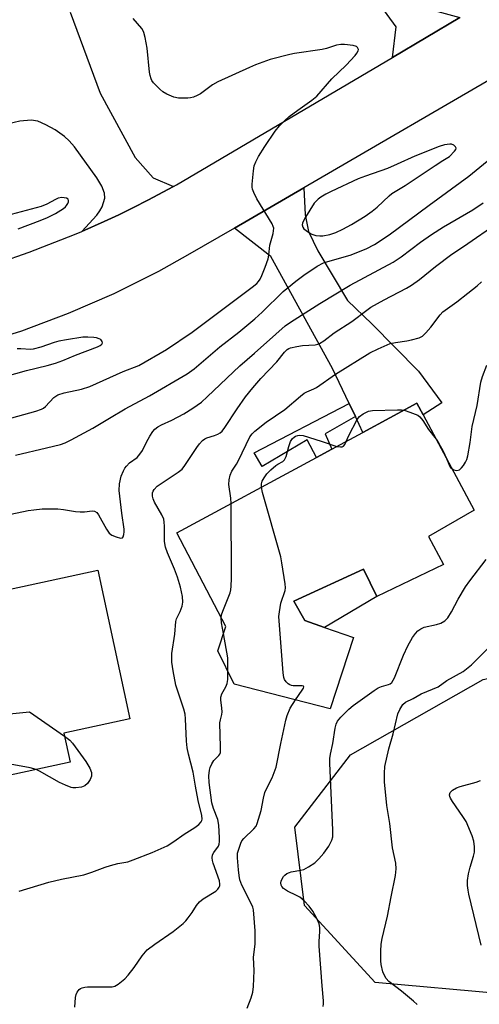
# Model space of a CAD drawing. Units: inches. Extents: x 1273762 to 1279762, y 501452 to 505453.
# Drawn here: x 1277644 to 1277782, y 502112 to 502407 of the extents above; entities that cross this region are included whole.
import ezdxf

# ---------------------------------------------------------------- set-up
doc = ezdxf.new("R2010")
doc.units = ezdxf.units.IN
doc.header["$MEASUREMENT"] = 0
for name, color, linetype in [('BLDG-Footprint', 5, 'Continuous'), ('CULTRL-Pad', 6, 'Continuous'), ('NTRL-Trees', 3, 'Continuous'), ('TRANS-Driveway', 251, 'Continuous'), ('TRANS-Non Street Sidewalk', 7, 'Continuous'), ('TRANS-Road', 130, 'Continuous'), ('Undefined', 1, 'Continuous')]:
    doc.layers.add(name, color=color, linetype=linetype)

msp = doc.modelspace()

# ---------------------------------------------------------------- linework, layer by layer
at = {"layer": 'BLDG-Footprint'}
for points, elevation in [([(1277770.93, 502243.63), (1277750.92, 502234.07), (1277746.96, 502242.22), (1277726.02, 502232.67), (1277729.28, 502226.85), (1277735.25, 502224.77), (1277743.94, 502221.74), (1277736.97, 502200.32), (1277708.11, 502207.75), (1277703.22, 502217.76), (1277705.54, 502224.98), (1277690.87, 502253.13), (1277732.81, 502275.75), (1277737.4, 502278.23), (1277746.77, 502283.28), (1277762.99, 502292.03), (1277764.84, 502288.58), (1277780.23, 502259.92), (1277766.5, 502252)], 354.77), ([(1277667.17, 502241.89), (1277676.75, 502197.26), (1277656.91, 502193), (1277658.79, 502184.26), (1277623.19, 502176.62), (1277620.7, 502188.22), (1277613.62, 502186.7), (1277610.79, 502199.88), (1277600.22, 502197.61), (1277599.69, 502200.05), (1277598.15, 502199.72), (1277592.53, 502225.87), (1277612.06, 502230.06)], 349.37)]:
    msp.add_lwpolyline(points, close=True, dxfattribs=dict(at, elevation=elevation))
at = {"layer": 'CULTRL-Pad'}
msp.add_lwpolyline([(1277750.92, 502234.07), (1277735.25, 502224.77), (1277729.28, 502226.85), (1277726.02, 502232.67), (1277746.96, 502242.22)], close=True, dxfattribs=at)
at = {"layer": 'NTRL-Trees'}
msp.add_lwpolyline([(1277965.27, 502182.52), (1277934.79, 502157.94), (1277867.53, 502137.25), (1277836.48, 502128.42), (1277788.36, 502114.74), (1277750.4, 502118.11), (1277729.26, 502141.22), (1277726.31, 502164.82), (1277743.03, 502186.45), (1277782.86, 502209.07), (1277809.9, 502214.97), (1277846.28, 502199.6), (1277890.2, 502230.77), (1277896.43, 502269.06), (1277912.12, 502296.96), (1277935.55, 502304.82), (1277965.27, 502314.78)], dxfattribs=at)
at = {"layer": 'TRANS-Driveway'}
for points in [[(1277775.89, 502407.82), (1277755.62, 502395.85), (1277756.77, 502405.01), (1277738.87, 502429.64), (1277735.84, 502433.81), (1277724.57, 502449.31), (1277741.23, 502458.35), (1277767.1, 502410.28)], [(1277744.49, 502288.04), (1277742.61, 502291.96), (1277737.58, 502302.45), (1277719.12, 502336.12), (1277708.2, 502344.66), (1277728.98, 502356.73), (1277729.44, 502348.59), (1277730.37, 502343.57), (1277733.22, 502337.76), (1277742.18, 502322.85), (1277749.45, 502315.86), (1277763.42, 502301.69), (1277770.48, 502292.2), (1277764.84, 502288.58), (1277762.99, 502292.03), (1277746.77, 502283.28)]]:
    msp.add_lwpolyline(points, close=True, dxfattribs=at)
msp.add_lwpolyline([(1277658.81, 502409.46), (1277667.86, 502385.14), (1277678.35, 502365.82), (1277683.71, 502359.77), (1277689.9, 502357.12), (1277682.15, 502353), (1277677.81, 502350.79), (1277673.43, 502348.66), (1277669.01, 502346.62), (1277662.33, 502343.65), (1277666.86, 502348.52), (1277667.76, 502349.77), (1277668.42, 502351.05), (1277669.24, 502353.65), (1277669.09, 502355.16), (1277668.29, 502357.25), (1277666.86, 502359.76), (1277660.13, 502369.07), (1277658.54, 502370.88), (1277657.14, 502372.18), (1277654.35, 502374.13), (1277651.56, 502375.68), (1277649.08, 502376.69), (1277647.15, 502377.06), (1277643.75, 502376.77), (1277640.33, 502375.9)], dxfattribs=at)
at = {"layer": 'TRANS-Non Street Sidewalk'}
msp.add_lwpolyline([(1277744.49, 502288.04), (1277735.47, 502282.86), (1277737.4, 502278.23), (1277732.81, 502275.75), (1277730.04, 502281.03), (1277716.52, 502273.09), (1277714.12, 502277.21), (1277742.61, 502291.96)], close=True, dxfattribs=at)
at = {"layer": 'TRANS-Road'}
for points in [[(1277873.2, 502440.49, 0), (1277812.52, 502405.25, 0), (1277792.41, 502393.57, 0), (1277728.98, 502356.73, 0), (1277708.2, 502344.66, 0), (1277694.11, 502336.48, 0), (1277685.38, 502331.62, 0), (1277671.99, 502324.92, 0), (1277658.25, 502318.95, 0), (1277644.21, 502313.72, 0), (1277629.91, 502309.26, 0)], [(1277637.27, 502334.19, 0), (1277646.49, 502337.36, 0), (1277660.1, 502342.67, 0), (1277662.33, 502343.65, 0), (1277669.01, 502346.62, 0), (1277673.43, 502348.66, 0), (1277677.81, 502350.79, 0), (1277682.15, 502353, 0), (1277689.9, 502357.12, 0), (1277690.75, 502357.58, 0), (1277755.62, 502395.85, 0), (1277775.89, 502407.82, 0)]]:
    msp.add_polyline3d(points, dxfattribs=at)
at = {"layer": 'Undefined'}
for points, elevation in [([(1277639.48, 502287.21), (1277648.55, 502289.68), (1277650.19, 502290.24), (1277650.83, 502290.59), (1277651.4, 502291.05), (1277653.94, 502293.78), (1277655.13, 502294.55), (1277657.05, 502295.19), (1277662.21, 502296.26), (1277664.71, 502297.08), (1277674.76, 502301.58), (1277679.41, 502303.42), (1277687.75, 502308.17), (1277695.44, 502313.36), (1277713.53, 502326.93), (1277714.85, 502328.04), (1277715.39, 502328.64), (1277715.86, 502329.32), (1277716.39, 502330.38), (1277717.44, 502332.86), (1277718.33, 502335.37), (1277718.53, 502336.48), (1277718.76, 502339.53), (1277719.78, 502342.98), (1277719.93, 502343.8), (1277719.96, 502344.6), (1277719.85, 502345.13), (1277719.52, 502345.91), (1277714.92, 502353.46), (1277713.97, 502355.29), (1277713.56, 502356.37), (1277713.46, 502356.93), (1277713.46, 502357.78), (1277713.91, 502361.84), (1277714.13, 502363.28), (1277714.56, 502364.56), (1277715.39, 502366.1), (1277717.25, 502369.13), (1277720.45, 502373.76), (1277721.73, 502375.33), (1277723.3, 502376.98), (1277724.61, 502378.12), (1277727.2, 502380.08), (1277731.43, 502383.01), (1277732.92, 502384.28), (1277737.41, 502389.4), (1277741.7, 502393.51), (1277744.45, 502396.47), (1277744.98, 502397.13), (1277745.34, 502397.81), (1277745.39, 502398.27), (1277745.28, 502398.69), (1277745.17, 502398.87), (1277744.8, 502399.12), (1277743.79, 502399.41), (1277741.22, 502399.76), (1277740.13, 502399.75), (1277738.82, 502399.54), (1277735.86, 502398.6), (1277734.51, 502398.28), (1277726.25, 502397.06), (1277724.82, 502396.77), (1277718.9, 502395.22), (1277714.52, 502393.65), (1277712.65, 502392.86), (1277703.22, 502388.59), (1277701.59, 502387.62), (1277697.96, 502384.92), (1277696.93, 502384.4), (1277695.83, 502383.99), (1277694.98, 502383.77), (1277694.14, 502383.67), (1277691.32, 502383.66), (1277689.95, 502383.97), (1277687.85, 502384.87), (1277686.61, 502385.56), (1277685.72, 502386.32), (1277683.89, 502388.25), (1277683.38, 502388.95), (1277683.14, 502389.42), (1277682.82, 502390.42), (1277682.65, 502391.49), (1277681.93, 502398.62), (1277681.32, 502401.87), (1277680.97, 502403.31), (1277680.76, 502403.85), (1277680.32, 502404.56), (1277677.72, 502407.6)], 344), ([(1277642.36, 502276.5), (1277651.67, 502278.63), (1277655.94, 502279.69), (1277657.33, 502280.17), (1277659.16, 502281.05), (1277665.6, 502284.59), (1277670.67, 502287.55), (1277675.3, 502290.38), (1277682.61, 502294.29), (1277693.97, 502300.85), (1277696.12, 502302.43), (1277703.81, 502309.01), (1277709.46, 502313.42), (1277714.25, 502317.37), (1277716.54, 502319.42), (1277722.84, 502325.63), (1277726.66, 502328.74), (1277729.05, 502330.49), (1277733, 502333.2), (1277734.97, 502334.21), (1277736.88, 502334.84), (1277742.89, 502336.5), (1277747.76, 502338.42), (1277750.28, 502339.74), (1277754.6, 502342.57), (1277766.62, 502351.52), (1277778.6, 502360.18), (1277787.36, 502367.41)], 346), ([(1277643.2, 502344.45), (1277649.83, 502346.91), (1277652, 502347.83), (1277654.38, 502348.99), (1277656.79, 502350.47), (1277657.42, 502351.01), (1277657.75, 502351.41), (1277658.14, 502352.06), (1277658.31, 502352.5), (1277658.36, 502352.94), (1277658.25, 502353.3), (1277657.72, 502353.61), (1277656.37, 502353.78), (1277655.26, 502353.57), (1277654.44, 502353.22), (1277651.83, 502351.84), (1277650.09, 502351.13), (1277639.62, 502348.31)], 342), ([(1277640.99, 502258.7), (1277646.19, 502259.8), (1277647.89, 502260.06), (1277650.44, 502260.32), (1277655.09, 502260.31), (1277656.8, 502260.18), (1277660.43, 502259.55), (1277661.79, 502259.4), (1277663.14, 502259.42), (1277665.4, 502259.76), (1277666.17, 502259.66), (1277666.8, 502259.24), (1277667.3, 502258.59), (1277669.71, 502254.22), (1277670.53, 502253.09), (1277671.32, 502252.49), (1277672.63, 502251.92), (1277673.93, 502251.56), (1277674.53, 502251.63), (1277674.77, 502251.92), (1277674.97, 502252.61), (1277675.06, 502253.41), (1277675.05, 502254.27), (1277674.33, 502259), (1277673.53, 502265.81), (1277673.68, 502267.86), (1277674.12, 502270.16), (1277674.81, 502271.8), (1277675.26, 502272.57), (1277675.74, 502273.2), (1277676.66, 502274.13), (1277678.93, 502275.76), (1277679.8, 502276.76), (1277680.51, 502277.91), (1277681.74, 502280.4), (1277682.73, 502282.16), (1277683.66, 502283.61), (1277684.23, 502284.25), (1277685.18, 502284.95), (1277686.21, 502285.57), (1277689.39, 502286.93), (1277692.95, 502288.92), (1277695.7, 502290.62), (1277698.25, 502292.39), (1277699.99, 502293.93), (1277709.82, 502303.29), (1277714.22, 502307.07), (1277720.59, 502312.8), (1277723.43, 502315.24), (1277724.99, 502316.44), (1277733.83, 502321.95), (1277742.91, 502327.47), (1277755.87, 502334.41), (1277758.3, 502336.02), (1277764.02, 502340.41), (1277767.32, 502342.69), (1277771.01, 502344.98), (1277779.75, 502350.11), (1277782.93, 502352.25)], 348), ([(1277643.52, 502145.53), (1277652.41, 502148.25), (1277656.18, 502149.15), (1277662.89, 502150.45), (1277665.33, 502151.23), (1277669.31, 502152.72), (1277670.94, 502153.25), (1277673.14, 502153.86), (1277676.14, 502154.42), (1277677.79, 502154.94), (1277683.46, 502157.2), (1277687.99, 502159.18), (1277689.99, 502160.47), (1277693.02, 502162.69), (1277696.29, 502164.66), (1277697.43, 502165.56), (1277698.18, 502166.38), (1277698.37, 502166.75), (1277698.47, 502167.2), (1277698.4, 502168.26), (1277697.23, 502172.81), (1277696.43, 502177.09), (1277695.73, 502181.33), (1277694.36, 502186.65), (1277693.99, 502188.62), (1277693.8, 502190.62), (1277693.51, 502197.29), (1277693.34, 502198.75), (1277692.97, 502200.18), (1277690.54, 502207.42), (1277689.76, 502211.71), (1277689.41, 502214.28), (1277689.32, 502215.68), (1277689.37, 502216.87), (1277690.28, 502222.71), (1277690.6, 502226.51), (1277690.81, 502227.32), (1277691.88, 502229.49), (1277692.46, 502231.16), (1277692.67, 502232.3), (1277692.53, 502233.99), (1277691.99, 502236.82), (1277691.06, 502239.81), (1277690.13, 502242.23), (1277688.02, 502247.18), (1277687.5, 502248.84), (1277687.21, 502250.57), (1277687.15, 502255.19), (1277687.07, 502256.36), (1277686.92, 502257.21), (1277686.33, 502258.57), (1277684.19, 502262.39), (1277683.72, 502263.37), (1277683.51, 502264.13), (1277683.54, 502265.17), (1277683.72, 502265.67), (1277684.01, 502266.14), (1277685, 502267.18), (1277686.44, 502268.2), (1277691.28, 502271.34), (1277692.42, 502272.3), (1277693.25, 502273.37), (1277696.84, 502278.79), (1277697.69, 502279.88), (1277698.62, 502280.87), (1277699.24, 502281.35), (1277699.91, 502281.7), (1277702.21, 502282.36), (1277703.2, 502282.76), (1277703.87, 502283.16), (1277704.44, 502283.69), (1277705.28, 502284.78), (1277708.94, 502290.41), (1277711.53, 502293.97), (1277713.67, 502296.67), (1277716.07, 502299.5), (1277720.94, 502304.51), (1277723.25, 502307.34), (1277724.03, 502308.14), (1277724.52, 502308.47), (1277725.01, 502308.68), (1277726.89, 502309.13), (1277728.57, 502309.36), (1277732.39, 502309.62), (1277733.23, 502309.8), (1277733.77, 502310.02), (1277735.01, 502310.79), (1277738.13, 502313.2), (1277743.39, 502316.61), (1277747.9, 502320.02), (1277749.11, 502320.85), (1277753.15, 502323.09), (1277759.86, 502326.56), (1277761.35, 502327.47), (1277763.73, 502329.19), (1277768.58, 502333.13), (1277773.52, 502336.81), (1277777.02, 502339.06), (1277787.66, 502346.51)], 350), ([(1277707.16, 502261.92), (1277707.11, 502263.58), (1277706.5, 502267.67), (1277706.59, 502269.07), (1277706.88, 502270.45), (1277707.43, 502271.65), (1277708.82, 502273.79), (1277709.4, 502274.82), (1277712.84, 502281.92), (1277713.46, 502282.82), (1277714.25, 502283.63), (1277717.71, 502286.41), (1277723.31, 502290.18), (1277727.98, 502294.19), (1277729.12, 502295.08), (1277729.88, 502295.5), (1277732.01, 502296.36), (1277732.78, 502296.78), (1277738.5, 502300.81), (1277748.8, 502307.15), (1277751.38, 502308.43), (1277754.99, 502309.94), (1277756.55, 502310.32), (1277759.96, 502310.8), (1277761.39, 502311.09), (1277763.64, 502311.71), (1277764.63, 502312.22), (1277765.65, 502313.16), (1277767.16, 502314.86), (1277769.97, 502318.64), (1277770.78, 502319.47), (1277775.02, 502322.5), (1277778.3, 502325.05), (1277781.06, 502327.32), (1277782.39, 502328.52)], 352), ([(1277639.33, 502300.07), (1277645.68, 502301.87), (1277651.92, 502303.38), (1277654.45, 502304.1), (1277656.67, 502304.85), (1277660.47, 502306.52), (1277667.07, 502309.03), (1277667.81, 502309.38), (1277668.34, 502309.81), (1277668.49, 502310.14), (1277668.43, 502310.56), (1277668, 502311.16), (1277667.57, 502311.43), (1277666.77, 502311.64), (1277665.9, 502311.75), (1277664.13, 502311.89), (1277662.67, 502311.89), (1277657.72, 502311.13), (1277655.42, 502310.67), (1277654.03, 502310.27), (1277650, 502308.84), (1277647.72, 502308.25), (1277646.86, 502308.19), (1277644.05, 502308.37), (1277642.94, 502308.36)], 342), ([(1277773.58, 502272.31), (1277774.06, 502272.05), (1277774.84, 502271.88), (1277775.35, 502271.91), (1277775.81, 502272.1), (1277776.41, 502272.66), (1277776.94, 502273.36), (1277777.58, 502274.36), (1277777.95, 502275.17), (1277778.24, 502276.29), (1277778.99, 502280.31), (1277779.63, 502285.1), (1277781.08, 502291.36), (1277782.18, 502298.39), (1277782.67, 502300.06), (1277783.98, 502303.5)], 354), ([(1277741.74, 502280.57), (1277742.54, 502282.39), (1277745.02, 502287.18), (1277745.7, 502288.11), (1277746.88, 502288.92), (1277748.47, 502289.63), (1277749.63, 502289.84), (1277757.12, 502290.1), (1277758.31, 502290.07), (1277759.11, 502289.94)], 354), ([(1277759.11, 502289.94), (1277760.84, 502289.41), (1277762.48, 502288.81), (1277763.24, 502288.42), (1277763.89, 502287.92), (1277764.78, 502286.89), (1277766.42, 502284.21), (1277768.8, 502281.22)], 354), ([(1277716.26, 502266.83), (1277716.29, 502267.82), (1277716.52, 502268.66), (1277717.06, 502269.65), (1277717.9, 502270.81), (1277719.08, 502272.03), (1277720.56, 502273.33), (1277721.23, 502273.79), (1277722.68, 502274.55), (1277723.25, 502275.07), (1277723.69, 502276.04), (1277724.52, 502279.09), (1277725.06, 502280.59), (1277725.59, 502281.43), (1277726.09, 502281.87), (1277726.54, 502282.13), (1277727.24, 502282.4), (1277727.73, 502282.47), (1277728.85, 502282.33), (1277734.21, 502280.68), (1277738.96, 502279.07)], 354), ([(1277738.96, 502279.07), (1277740.05, 502278.95), (1277740.52, 502279.01), (1277740.92, 502279.17), (1277741.37, 502279.68), (1277741.74, 502280.57)], 354), ([(1277768.8, 502281.22), (1277769.51, 502280.12), (1277770.91, 502277.66), (1277771.88, 502275.48)], 354), ([(1277771.88, 502275.48), (1277772.82, 502273.21), (1277773.12, 502272.75), (1277773.58, 502272.31)], 354), ([(1277726.51, 502203.01), (1277728.5, 502205.88), (1277728.88, 502206.55), (1277728.99, 502206.91), (1277728.87, 502207.14), (1277728.52, 502207.23), (1277725.81, 502207.24), (1277725.28, 502207.31), (1277724.77, 502207.5), (1277724.3, 502207.82), (1277723.69, 502208.42), (1277723.22, 502209.13), (1277723.04, 502209.67), (1277722.84, 502211.12), (1277721.54, 502228.01), (1277721.67, 502229.47), (1277722.13, 502232.07), (1277723.37, 502235.87), (1277723.48, 502236.66), (1277723.42, 502237.81), (1277722.44, 502244.18), (1277722.09, 502245.9), (1277716.57, 502265.28), (1277716.26, 502266.83)], 354), ([(1277704.2, 502227.56), (1277704.33, 502228.53), (1277704.66, 502229.62), (1277706.84, 502235.18), (1277707.05, 502236), (1277707.21, 502237.13), (1277707.3, 502239.48), (1277707.16, 502261.92)], 352), ([(1277734.8, 502110.96), (1277734.96, 502111.76), (1277734.95, 502112.63), (1277734.51, 502117.18), (1277733.64, 502129.01), (1277733.65, 502130.47), (1277733.85, 502133.44), (1277733.83, 502134.62), (1277733.62, 502135.74), (1277732.94, 502137.31), (1277731.74, 502139.6), (1277730.64, 502141.1), (1277729.08, 502142.7), (1277727.78, 502143.77), (1277726.85, 502144.3), (1277724.13, 502145.6), (1277722.94, 502146.39), (1277722.39, 502146.97), (1277722.17, 502147.4), (1277722.07, 502148.08), (1277722.16, 502148.58), (1277722.46, 502149.3), (1277722.89, 502149.97), (1277723.26, 502150.36), (1277723.94, 502150.83), (1277724.69, 502151.18), (1277725.25, 502151.35), (1277728.13, 502151.85), (1277728.97, 502152.08), (1277730.46, 502152.84), (1277732.33, 502154.1), (1277733.56, 502155.3), (1277735.06, 502157.01), (1277736.49, 502159.06), (1277737.44, 502160.87), (1277737.68, 502161.85), (1277737.72, 502163.85), (1277736.83, 502183.98), (1277736.82, 502185.43), (1277737.01, 502186.68), (1277737.77, 502189.94), (1277738.39, 502194.51), (1277738.69, 502195.66), (1277739.12, 502196.6), (1277740.11, 502197.83), (1277742.54, 502200.2), (1277743.85, 502201.27), (1277745.93, 502202.81), (1277750.19, 502205.85), (1277751.34, 502206.57), (1277752.39, 502207.02), (1277754.47, 502207.6), (1277754.9, 502207.81), (1277755.41, 502208.23), (1277755.87, 502208.9), (1277756.23, 502209.66), (1277758.95, 502216.39), (1277760.26, 502219.22), (1277761.69, 502221.69), (1277762.53, 502222.88), (1277763.29, 502223.71), (1277764.15, 502224.35), (1277765.12, 502224.83), (1277768.84, 502225.62), (1277770.2, 502226.05), (1277771.35, 502226.7), (1277772.28, 502227.65), (1277773.4, 502229.38), (1277775.42, 502233.22), (1277777.58, 502236.92), (1277778.91, 502238.76), (1277783.82, 502245.17)], 356), ([(1277704.89, 502222.95), (1277704.28, 502226.14), (1277704.2, 502227.56)], 352), ([(1277706.23, 502211.6), (1277706.23, 502214.45), (1277706.15, 502215.64), (1277704.89, 502222.95)], 352), ([(1277763.1, 502111.56), (1277761.99, 502112.53), (1277758.34, 502115.54), (1277754.57, 502118.47), (1277753.79, 502119.35), (1277753.3, 502120.08), (1277752.78, 502121.38), (1277752.27, 502123.57), (1277752.13, 502124.69), (1277752.1, 502127.52), (1277752.27, 502129.69), (1277752.57, 502131.34), (1277754.15, 502138.01), (1277755.2, 502143.88), (1277756.55, 502150.28), (1277756.74, 502152.28), (1277756.62, 502153.98), (1277755.67, 502158.56), (1277754.88, 502165.83), (1277754.22, 502169.49), (1277753.99, 502171.25), (1277753.24, 502178.35), (1277753.24, 502180.95), (1277753.37, 502182.97), (1277754.51, 502188.31), (1277755.86, 502192.77), (1277757.26, 502198.81), (1277757.82, 502200.14), (1277758.75, 502201.58), (1277759.54, 502202.27), (1277761.9, 502203.43), (1277764.22, 502204.8), (1277769.33, 502206.87), (1277771.98, 502208.85), (1277776.84, 502211.52), (1277779.39, 502213.51), (1277789.04, 502223.15)], 358), ([(1277660.18, 502110.73), (1277660.44, 502113.66), (1277660.58, 502114.51), (1277660.88, 502115.26), (1277661.54, 502116.08), (1277661.97, 502116.38), (1277662.45, 502116.58), (1277663.24, 502116.78), (1277664.07, 502116.89), (1277670.31, 502116.8), (1277671.46, 502116.87), (1277672.26, 502117.09), (1277673.2, 502117.67), (1277675.22, 502119.28), (1277676.24, 502120.3), (1277678.03, 502122.64), (1277680.49, 502126.12), (1277682, 502127.91), (1277684.27, 502129.66), (1277689.77, 502133.46), (1277692.72, 502135.81), (1277693.55, 502136.62), (1277694.28, 502137.52), (1277695.47, 502139.17), (1277696.77, 502141.22), (1277697.66, 502142.33), (1277698.8, 502143.23), (1277702.59, 502145.59), (1277703.19, 502146.15), (1277703.59, 502146.76), (1277703.76, 502147.21), (1277703.82, 502147.64), (1277703.7, 502148.62), (1277701.77, 502154.01), (1277701.53, 502154.82), (1277701.44, 502155.62), (1277701.61, 502156.43), (1277701.97, 502157.2), (1277703.34, 502159.04), (1277703.62, 502159.7), (1277703.71, 502160.49), (1277703.71, 502161.59), (1277703.45, 502165.35), (1277703.17, 502167.07), (1277701.86, 502170.4), (1277701.4, 502172.11), (1277700.58, 502178.18), (1277700.48, 502180.19), (1277700.65, 502181.86), (1277700.91, 502182.71), (1277701.37, 502183.8), (1277701.98, 502184.8), (1277703.51, 502186.26), (1277703.79, 502186.68), (1277703.95, 502187.16), (1277704.03, 502188.79), (1277703.83, 502196.11), (1277703.94, 502196.96), (1277704.38, 502198.59), (1277704.5, 502199.42), (1277704.42, 502200.53), (1277704.06, 502203.02), (1277704.05, 502203.83), (1277704.36, 502204.83), (1277705.6, 502206.95), (1277706.03, 502207.94), (1277706.2, 502209.09), (1277706.23, 502211.6)], 352), ([(1277712.01, 502110.45), (1277713.16, 502113.52), (1277713.67, 502115.23), (1277713.9, 502116.99), (1277714.14, 502121.74), (1277713.89, 502125.62), (1277714.43, 502129.8), (1277714.36, 502133.68), (1277713.87, 502139.98), (1277713.65, 502140.78), (1277713.2, 502141.85), (1277710.42, 502147.38), (1277709.83, 502148.93), (1277709.54, 502150.24), (1277709.34, 502151.98), (1277709.05, 502155.55), (1277709.11, 502157), (1277710.06, 502159.99), (1277710.44, 502160.72), (1277710.99, 502161.33), (1277714.03, 502164.25), (1277714.69, 502165.12), (1277715.04, 502165.89), (1277716.15, 502169.76), (1277716.85, 502173.52), (1277717.31, 502175.14), (1277717.97, 502176.7), (1277719.55, 502179.54), (1277720.74, 502182.75), (1277722.09, 502189.94), (1277723.6, 502196.86), (1277723.98, 502198.29), (1277724.87, 502200.5), (1277726.51, 502203.01)], 354), ([(1277648.57, 502182.07), (1277646.84, 502182.56), (1277638.58, 502184.08), (1277637.39, 502184.17), (1277634.08, 502184.12), (1277632.95, 502184.2), (1277632.26, 502184.42), (1277631.38, 502185.08), (1277630.47, 502186.17), (1277630.05, 502187.01), (1277629.52, 502188.99), (1277629.4, 502189.85), (1277629.41, 502190.41), (1277629.62, 502191.22), (1277629.97, 502192.02), (1277632.19, 502196.52), (1277632.78, 502197.47), (1277633.39, 502197.96), (1277634.46, 502198.23), (1277646.63, 502199.38), (1277657.11, 502192.08)], 350), ([(1277657.11, 502192.08), (1277658.69, 502190.9), (1277659.56, 502189.99), (1277663.52, 502184.47), (1277664.74, 502182.51), (1277665.21, 502181.16), (1277665.23, 502180.11), (1277664.85, 502179.06), (1277664.03, 502177.84), (1277663.22, 502177.16), (1277662.22, 502176.76), (1277660.49, 502176.55), (1277659.63, 502176.59), (1277659.08, 502176.72), (1277657.47, 502177.35), (1277655.63, 502178.19), (1277649.62, 502181.55), (1277648.57, 502182.07)], 350), ([(1277782.29, 502129.32), (1277778.56, 502144.68), (1277778.34, 502145.82), (1277778.19, 502147.29), (1277778.19, 502148.75), (1277778.53, 502150.74), (1277778.98, 502152.72), (1277780, 502156.12), (1277780.24, 502157.27), (1277780.27, 502158.92), (1277780.1, 502160.57), (1277779.59, 502162.21), (1277777.74, 502166.49), (1277776.82, 502167.94), (1277773.66, 502172.47), (1277773.05, 502173.49), (1277772.87, 502174), (1277772.8, 502174.49), (1277772.97, 502175.17), (1277773.68, 502175.9), (1277774.88, 502176.6), (1277775.98, 502176.97), (1277780.75, 502178.28), (1277782.1, 502178.78)], 360)]:
    msp.add_lwpolyline(points, dxfattribs=dict(at, elevation=elevation))
at = {"layer": 'Undefined', "elevation": 344}
msp.add_lwpolyline([(1277772.84, 502369.87), (1277771.24, 502369.62), (1277769.63, 502369.15), (1277762.37, 502366.24), (1277757.09, 502363.78), (1277754.14, 502362.52), (1277747.53, 502360.27), (1277745.38, 502359.46), (1277737.19, 502355.64), (1277735.64, 502354.82), (1277734.15, 502353.92), (1277733.29, 502353.31), (1277732.69, 502352.76), (1277732.15, 502352.1), (1277729.52, 502347.91), (1277728.82, 502346.66), (1277728.62, 502346.15), (1277728.55, 502345.64), (1277728.73, 502344.9), (1277729.05, 502344.46), (1277729.69, 502343.89), (1277730.67, 502343.21), (1277731.4, 502342.81), (1277732.65, 502342.45), (1277733.82, 502342.32), (1277734.7, 502342.32), (1277736.8, 502342.69), (1277738.64, 502343.35), (1277740.73, 502344.3), (1277743.34, 502345.75), (1277747.42, 502348.26), (1277749.54, 502349.73), (1277751, 502350.9), (1277754.66, 502354.36), (1277755.49, 502355.04), (1277759.49, 502357.43), (1277768.43, 502363.47), (1277770.74, 502364.95), (1277772.76, 502366.13), (1277774.32, 502367.75), (1277774.66, 502368.26), (1277774.74, 502368.66), (1277774.57, 502369.03), (1277774.04, 502369.52), (1277773.35, 502369.83)], close=True, dxfattribs=at)

doc.saveas('drawing.dxf')
